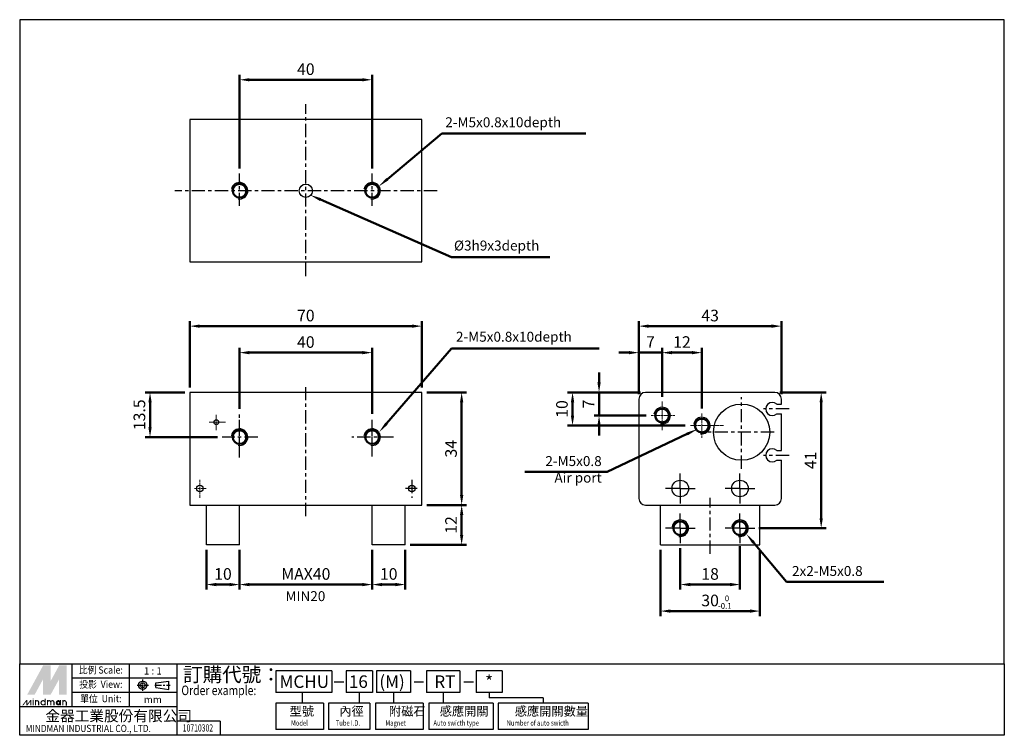
# Model space of a CAD drawing. Units: millimetres. Extents: x 131 to 428, y 81 to 297.
import ezdxf
from ezdxf.enums import TextEntityAlignment as Align

# ---------------------------------------------------------------- set-up
doc = ezdxf.new("R2010")
doc.units = ezdxf.units.MM
for name, pattern in [('AM_ISO08W050x2', [9, 6, -0.75, 1.5, -0.75]), ('CENTER', [7, 4, -1, 1, -1]), ('CENTER2', [1.125, 0.75, -0.125, 0.125, -0.125])]:
    doc.linetypes.add(name, pattern=pattern)
for name, color, linetype, lineweight in [('AM_0', 7, 'Continuous', 50), ('AM_4', 3, 'Continuous', 25), ('AM_5', 5, 'Continuous', 50), ('AM_7', 1, 'CENTER', 25), ('Center', 1, 'CENTER2', 13)]:
    doc.layers.add(name, color=color, linetype=linetype, lineweight=lineweight)
doc.layers.add('LOGO', color=7, linetype='Continuous')
doc.styles.add('CHINA', font='romans.shx', dxfattribs={"bigfont": 'chineset.shx'})
doc.styles.add('chineset', font='simplex.shx', dxfattribs={"bigfont": 'chineset.shx'})
doc.styles.get("Standard").update_dxf_attribs({"font": 'ISOCP.SHX', "bigfont": 'CHINESET.SHX'})
doc.dimstyles.new('AM_ISO$0', dxfattribs={"dimtxt": 3.5, "dimasz": 3, "dimexe": 1.5, "dimexo": 1.5, "dimgap": 1, "dimtad": 1, "dimdsep": 46, "dimtxsty": 'Standard', "dimcen": 0, "dimclrd": 256, "dimclre": 256, "dimclrt": 256, "dimadec": 0, "dimazin": 2, "dimtp": 0.1, "dimtm": 0.1, "dimtfac": 0.6, "dimtmove": 0, "dimatfit": 3, "dimfxl": 0, "dimlwd": -1, "dimlwe": -1, "dimarcsym": 0})

# ---------------------------------------------------------------- blocks, each defined once
blk = doc.blocks.new('*D4')
at = {"layer": 'AM_5'}
for p, q in [((324.71, 183.02), (324.71, 197.81)), ((327.71, 196.31), (333.71, 196.31)), ((336.71, 179.46), (336.71, 197.81))]:
    blk.add_line(p, q, dxfattribs=at)
for points in [[(327.71, 196.81), (327.71, 195.81), (324.71, 196.31)], [(333.71, 196.81), (333.71, 195.81), (336.71, 196.31)]]:
    blk.add_solid(points, dxfattribs=at)
at = {"layer": 'DEFPOINTS', "color": 0}
for p in [(336.71, 196.31), (324.71, 181.52), (336.71, 177.96)]:
    blk.add_point(p, dxfattribs=at)
at = {"layer": 'AM_5', "insert": (330.71, 199.06), "char_height": 3.5, "attachment_point": 5}
blk.add_mtext('12', dxfattribs=at)
blk = doc.blocks.new('*D5')
at = {"layer": 'AM_5'}
for p, q in [((314.71, 196.31), (311.71, 196.31)), ((317.71, 183.81), (317.71, 197.81)), ((324.71, 196.31), (317.71, 196.31)), ((324.71, 183.02), (324.71, 197.81)), ((327.71, 196.31), (330.71, 196.31))]:
    blk.add_line(p, q, dxfattribs=at)
for points in [[(314.71, 196.81), (314.71, 195.81), (317.71, 196.31)], [(327.71, 196.81), (327.71, 195.81), (324.71, 196.31)]]:
    blk.add_solid(points, dxfattribs=at)
at = {"layer": 'DEFPOINTS', "color": 0}
for p in [(317.71, 196.31), (317.71, 182.31), (324.71, 181.52)]:
    blk.add_point(p, dxfattribs=at)
at = {"layer": 'AM_5', "insert": (321.21, 199.06), "char_height": 3.5, "attachment_point": 5}
blk.add_mtext('7', dxfattribs=at)
blk = doc.blocks.new('*D6')
at = {"layer": 'AM_5'}
for p, q in [((317.71, 191.16), (317.71, 205.81)), ((360.71, 183.81), (360.71, 205.81)), ((320.71, 204.31), (357.71, 204.31))]:
    blk.add_line(p, q, dxfattribs=at)
for points in [[(320.71, 204.81), (320.71, 203.81), (317.71, 204.31)], [(357.71, 204.81), (357.71, 203.81), (360.71, 204.31)]]:
    blk.add_solid(points, dxfattribs=at)
at = {"layer": 'DEFPOINTS', "color": 0}
for p in [(360.71, 204.31), (317.71, 189.66), (360.71, 182.31)]:
    blk.add_point(p, dxfattribs=at)
at = {"layer": 'AM_5', "insert": (339.21, 207.06), "char_height": 3.5, "attachment_point": 5}
blk.add_mtext('43', dxfattribs=at)
blk = doc.blocks.new('*D7')
at = {"layer": 'AM_5'}
for p, q in [((305.71, 187.31), (305.71, 190.31)), ((318.21, 184.31), (304.21, 184.31)), ((305.71, 184.31), (305.71, 177.31)), ((319.88, 177.31), (304.21, 177.31)), ((305.71, 174.31), (305.71, 171.31))]:
    blk.add_line(p, q, dxfattribs=at)
for points in [[(305.21, 187.31), (306.21, 187.31), (305.71, 184.31)], [(305.21, 174.31), (306.21, 174.31), (305.71, 177.31)]]:
    blk.add_solid(points, dxfattribs=at)
at = {"layer": 'DEFPOINTS', "color": 0}
for p in [(319.71, 184.31), (305.71, 177.31), (321.38, 177.31)]:
    blk.add_point(p, dxfattribs=at)
at = {"layer": 'AM_5', "insert": (302.96, 180.81), "char_height": 3.5, "attachment_point": 5, "rotation": 90}
blk.add_mtext('7', dxfattribs=at)
blk = doc.blocks.new('*D8')
at = {"layer": 'AM_5'}
for p, q in [((360.21, 184.31), (374.21, 184.31)), ((372.71, 181.31), (372.71, 146.31)), ((353.86, 143.31), (374.21, 143.31))]:
    blk.add_line(p, q, dxfattribs=at)
for points in [[(372.21, 181.31), (373.21, 181.31), (372.71, 184.31)], [(372.21, 146.31), (373.21, 146.31), (372.71, 143.31)]]:
    blk.add_solid(points, dxfattribs=at)
at = {"layer": 'DEFPOINTS', "color": 0}
for p in [(358.71, 184.31), (352.36, 143.31), (372.71, 143.31)]:
    blk.add_point(p, dxfattribs=at)
at = {"layer": 'AM_5', "insert": (369.96, 163.81), "char_height": 3.5, "attachment_point": 5, "rotation": 90}
blk.add_mtext('41', dxfattribs=at)
blk = doc.blocks.new('*D9')
at = {"layer": 'AM_5'}
for p, q in [((253.76, 184.31), (265.76, 184.31)), ((264.26, 181.31), (264.26, 153.31)), ((253.76, 150.31), (265.76, 150.31))]:
    blk.add_line(p, q, dxfattribs=at)
for points in [[(263.76, 181.31), (264.76, 181.31), (264.26, 184.31)], [(263.76, 153.31), (264.76, 153.31), (264.26, 150.31)]]:
    blk.add_solid(points, dxfattribs=at)
at = {"layer": 'DEFPOINTS', "color": 0}
for p in [(252.26, 184.31), (252.26, 150.31), (264.26, 150.31)]:
    blk.add_point(p, dxfattribs=at)
at = {"layer": 'AM_5', "insert": (261.51, 167.31), "char_height": 3.5, "attachment_point": 5, "rotation": 90}
blk.add_mtext('34', dxfattribs=at)
blk = doc.blocks.new('*D10')
at = {"layer": 'AM_5'}
for p, q in [((261.37, 150.31), (265.76, 150.31)), ((264.26, 147.31), (264.26, 141.31)), ((248.76, 138.31), (265.76, 138.31))]:
    blk.add_line(p, q, dxfattribs=at)
for points in [[(263.76, 147.31), (264.76, 147.31), (264.26, 150.31)], [(263.76, 141.31), (264.76, 141.31), (264.26, 138.31)]]:
    blk.add_solid(points, dxfattribs=at)
at = {"layer": 'DEFPOINTS', "color": 0}
for p in [(259.87, 150.31), (247.26, 138.31), (264.26, 138.31)]:
    blk.add_point(p, dxfattribs=at)
at = {"layer": 'AM_5', "insert": (261.51, 144.31), "char_height": 3.5, "attachment_point": 5, "rotation": 90}
blk.add_mtext('12', dxfattribs=at)
blk = doc.blocks.new('*D11')
at = {"layer": 'AM_5'}
for p, q in [((180.76, 184.31), (168.76, 184.31)), ((170.26, 173.81), (170.26, 181.31)), ((190.57, 170.81), (168.76, 170.81))]:
    blk.add_line(p, q, dxfattribs=at)
for points in [[(169.76, 181.31), (170.76, 181.31), (170.26, 184.31)], [(169.76, 173.81), (170.76, 173.81), (170.26, 170.81)]]:
    blk.add_solid(points, dxfattribs=at)
at = {"layer": 'DEFPOINTS', "color": 0}
for p in [(170.26, 184.31), (182.26, 184.31), (192.07, 170.81)]:
    blk.add_point(p, dxfattribs=at)
at = {"layer": 'AM_5', "insert": (167.51, 177.56), "char_height": 3.5, "attachment_point": 5, "rotation": 90}
blk.add_mtext('13.5', dxfattribs=at)
blk = doc.blocks.new('*D12')
at = {"layer": 'AM_5'}
for p, q in [((187.26, 136.81), (187.26, 124.81)), ((197.26, 136.81), (197.26, 124.81)), ((190.26, 126.31), (194.26, 126.31))]:
    blk.add_line(p, q, dxfattribs=at)
for points in [[(190.26, 126.81), (190.26, 125.81), (187.26, 126.31)], [(194.26, 126.81), (194.26, 125.81), (197.26, 126.31)]]:
    blk.add_solid(points, dxfattribs=at)
at = {"layer": 'DEFPOINTS', "color": 0}
for p in [(187.26, 138.31), (197.26, 138.31), (197.26, 126.31)]:
    blk.add_point(p, dxfattribs=at)
at = {"layer": 'AM_5', "insert": (192.26, 129.06), "char_height": 3.5, "attachment_point": 5}
blk.add_mtext('10', dxfattribs=at)
blk = doc.blocks.new('*D13')
at = {"layer": 'AM_5'}
for p, q in [((237.26, 136.81), (237.26, 124.81)), ((197.26, 128.94), (197.26, 124.81)), ((200.26, 126.31), (234.26, 126.31))]:
    blk.add_line(p, q, dxfattribs=at)
for points in [[(200.26, 126.81), (200.26, 125.81), (197.26, 126.31)], [(234.26, 126.81), (234.26, 125.81), (237.26, 126.31)]]:
    blk.add_solid(points, dxfattribs=at)
at = {"layer": 'DEFPOINTS', "color": 0}
for p in [(237.26, 138.31), (197.26, 130.44), (237.26, 126.31)]:
    blk.add_point(p, dxfattribs=at)
at = {"layer": 'AM_5', "insert": (217.26, 129.06), "char_height": 3.5, "attachment_point": 5}
blk.add_mtext('MAX40', dxfattribs=at)
blk = doc.blocks.new('*D14')
at = {"layer": 'AM_5'}
for p, q in [((247.26, 136.81), (247.26, 124.81)), ((237.26, 128.94), (237.26, 124.81)), ((240.26, 126.31), (244.26, 126.31))]:
    blk.add_line(p, q, dxfattribs=at)
for points in [[(240.26, 126.81), (240.26, 125.81), (237.26, 126.31)], [(244.26, 126.81), (244.26, 125.81), (247.26, 126.31)]]:
    blk.add_solid(points, dxfattribs=at)
at = {"layer": 'DEFPOINTS', "color": 0}
for p in [(247.26, 138.31), (237.26, 130.44), (247.26, 126.31)]:
    blk.add_point(p, dxfattribs=at)
at = {"layer": 'AM_5', "insert": (242.26, 129.06), "char_height": 3.5, "attachment_point": 5}
blk.add_mtext('10', dxfattribs=at)
blk = doc.blocks.new('*D15')
at = {"layer": 'AM_5'}
for p, q in [((330.21, 137.31), (330.21, 124.81)), ((348.21, 137.86), (348.21, 124.81)), ((345.21, 126.31), (333.21, 126.31))]:
    blk.add_line(p, q, dxfattribs=at)
for points in [[(333.21, 126.81), (333.21, 125.81), (330.21, 126.31)], [(345.21, 126.81), (345.21, 125.81), (348.21, 126.31)]]:
    blk.add_solid(points, dxfattribs=at)
at = {"layer": 'DEFPOINTS', "color": 0}
for p in [(330.21, 138.81), (348.21, 139.36), (330.21, 126.31)]:
    blk.add_point(p, dxfattribs=at)
at = {"layer": 'AM_5', "insert": (339.21, 129.06), "char_height": 3.5, "attachment_point": 5}
blk.add_mtext('18', dxfattribs=at)
blk = doc.blocks.new('*D16')
at = {"layer": 'AM_5'}
for p, q in [((324.21, 136.81), (324.21, 116.81)), ((354.21, 136.81), (354.21, 116.81)), ((327.21, 118.31), (351.21, 118.31))]:
    blk.add_line(p, q, dxfattribs=at)
for points in [[(327.21, 118.81), (327.21, 117.81), (324.21, 118.31)], [(351.21, 118.81), (351.21, 117.81), (354.21, 118.31)]]:
    blk.add_solid(points, dxfattribs=at)
at = {"layer": 'DEFPOINTS', "color": 0}
for p in [(324.21, 138.31), (354.21, 138.31), (354.21, 118.31)]:
    blk.add_point(p, dxfattribs=at)
at = {"layer": 'AM_5', "insert": (339.21, 121.06), "char_height": 3.5, "attachment_point": 5}
blk.add_mtext('30', dxfattribs=at)
blk = doc.blocks.new('*D17')
at = {"layer": 'AM_5'}
for p, q in [((197.26, 251.93), (197.26, 280.17)), ((237.26, 251.93), (237.26, 280.17)), ((234.26, 278.67), (200.26, 278.67))]:
    blk.add_line(p, q, dxfattribs=at)
for points in [[(200.26, 279.17), (200.26, 278.17), (197.26, 278.67)], [(234.26, 279.17), (234.26, 278.17), (237.26, 278.67)]]:
    blk.add_solid(points, dxfattribs=at)
at = {"layer": 'DEFPOINTS', "color": 0}
for p in [(197.26, 278.67), (197.26, 250.43), (237.26, 250.43)]:
    blk.add_point(p, dxfattribs=at)
at = {"layer": 'AM_5', "insert": (217.26, 281.42), "char_height": 3.5, "attachment_point": 5}
blk.add_mtext('40', dxfattribs=at)
blk = doc.blocks.new('*D18')
at = {"layer": 'AM_5'}
for p, q in [((197.26, 179.38), (197.26, 197.81)), ((234.26, 196.31), (200.26, 196.31)), ((237.26, 177.84), (237.26, 197.81))]:
    blk.add_line(p, q, dxfattribs=at)
for points in [[(200.26, 196.81), (200.26, 195.81), (197.26, 196.31)], [(234.26, 196.81), (234.26, 195.81), (237.26, 196.31)]]:
    blk.add_solid(points, dxfattribs=at)
at = {"layer": 'DEFPOINTS', "color": 0}
for p in [(197.26, 196.31), (197.26, 177.88), (237.26, 176.34)]:
    blk.add_point(p, dxfattribs=at)
at = {"layer": 'AM_5', "insert": (217.26, 199.06), "char_height": 3.5, "attachment_point": 5}
blk.add_mtext('40', dxfattribs=at)
blk = doc.blocks.new('*D19')
at = {"layer": 'AM_5'}
for p, q in [((182.26, 185.81), (182.26, 205.81)), ((252.26, 185.81), (252.26, 205.81)), ((249.26, 204.31), (185.26, 204.31))]:
    blk.add_line(p, q, dxfattribs=at)
for points in [[(185.26, 204.81), (185.26, 203.81), (182.26, 204.31)], [(249.26, 204.81), (249.26, 203.81), (252.26, 204.31)]]:
    blk.add_solid(points, dxfattribs=at)
at = {"layer": 'DEFPOINTS', "color": 0}
for p in [(182.26, 204.31), (182.26, 184.31), (252.26, 184.31)]:
    blk.add_point(p, dxfattribs=at)
at = {"layer": 'AM_5', "insert": (217.26, 207.06), "char_height": 3.5, "attachment_point": 5}
blk.add_mtext('70', dxfattribs=at)
blk = doc.blocks.new('*D20')
at = {"layer": 'AM_5'}
for p, q in [((318.21, 184.31), (296.21, 184.31)), ((297.71, 181.31), (297.71, 177.31)), ((331.66, 174.31), (296.21, 174.31))]:
    blk.add_line(p, q, dxfattribs=at)
for points in [[(297.21, 181.31), (298.21, 181.31), (297.71, 184.31)], [(297.21, 177.31), (298.21, 177.31), (297.71, 174.31)]]:
    blk.add_solid(points, dxfattribs=at)
at = {"layer": 'DEFPOINTS', "color": 0}
for p in [(319.71, 184.31), (297.71, 174.31), (333.16, 174.31)]:
    blk.add_point(p, dxfattribs=at)
at = {"layer": 'AM_5', "insert": (294.96, 179.31), "char_height": 3.5, "attachment_point": 5, "rotation": 90}
blk.add_mtext('10', dxfattribs=at)
blk = doc.blocks.new('*S25')
at = {"layer": 'AM_5', "color": 5}
for p, q in [((261.17, 197.57), (241.59, 174.89)), ((305.71, 197.57), (261.17, 197.57))]:
    blk.add_line(p, q, dxfattribs=at)
at = {"layer": 'AM_5', "color": 5, "lineweight": 35}
blk.add_trace([(241.24, 175.19), (241.94, 174.59), (239.31, 172.24)], dxfattribs=at)
blk = doc.blocks.new('*S26')
at = {"layer": 'AM_5', "color": 5}
for p, q in [((261.17, 225.16), (221.7, 242.51)), ((290.89, 225.16), (261.17, 225.16))]:
    blk.add_line(p, q, dxfattribs=at)
at = {"layer": 'AM_5', "color": 5, "lineweight": 35}
blk.add_trace([(221.88, 242.93), (221.51, 242.08), (218.49, 243.92)], dxfattribs=at)
blk = doc.blocks.new('*S27')
at = {"layer": 'AM_5', "color": 5}
for p, q in [((258.26, 262.42), (241.87, 248.68)), ((301.76, 262.42), (258.26, 262.42))]:
    blk.add_line(p, q, dxfattribs=at)
at = {"layer": 'AM_5', "color": 5, "lineweight": 35}
blk.add_trace([(241.58, 249.04), (242.17, 248.33), (239.19, 246.44)], dxfattribs=at)
blk = doc.blocks.new('*S28')
at = {"layer": 'AM_5', "color": 5}
for p, q in [((308.2, 160.29), (332.28, 171.76)), ((283.31, 160.29), (308.2, 160.29))]:
    blk.add_line(p, q, dxfattribs=at)
at = {"layer": 'AM_5', "color": 5, "lineweight": 35}
blk.add_trace([(332.48, 171.35), (332.09, 172.18), (335.44, 173.27)], dxfattribs=at)
blk = doc.blocks.new('*S29')
at = {"layer": 'AM_5', "color": 5}
for p, q in [((362.24, 127.15), (352.28, 139.02)), ((391.63, 127.15), (362.24, 127.15))]:
    blk.add_line(p, q, dxfattribs=at)
at = {"layer": 'AM_5', "color": 5, "lineweight": 35}
blk.add_trace([(352.63, 139.32), (351.92, 138.72), (350.03, 141.7)], dxfattribs=at)

msp = doc.modelspace()

# ---------------------------------------------------------------- linework, layer by layer
for p, q in [((252.258, 266.673), (182.258, 266.673)), ((182.258, 266.673), (182.258, 223.673)), ((252.258, 223.673), (252.258, 266.673)), ((182.258, 223.673), (252.258, 223.673)), ((252.258, 184.31), (182.258, 184.31)), ((182.258, 184.31), (182.258, 150.31)), ((252.258, 150.31), (252.258, 184.31)), ((358.711, 184.31), (319.711, 184.31)), ((317.711, 182.31), (317.711, 152.31)), ((360.711, 180.81), (360.711, 182.31)), ((360.711, 180.81), (360.711, 182.31)), ((359.311, 180.81), (360.711, 180.81)), ((359.311, 177.81), (360.711, 177.81)), ((360.711, 166.81), (360.711, 177.81)), ((359.311, 166.81), (360.711, 166.81)), ((359.311, 163.81), (360.711, 163.81)), ((360.711, 152.31), (360.711, 163.81)), ((182.258, 150.31), (252.258, 150.31)), ((187.258, 138.31), (187.258, 150.31)), ((197.258, 138.31), (197.258, 150.31)), ((237.258, 138.31), (237.258, 150.31)), ((247.258, 138.31), (247.258, 150.31)), ((319.711, 150.31), (358.711, 150.31)), ((324.211, 138.31), (324.211, 150.31)), ((354.211, 138.31), (354.211, 150.31)), ((197.258, 138.31), (187.258, 138.31)), ((247.258, 138.31), (237.258, 138.31)), ((324.211, 138.31), (354.211, 138.31))]:
    msp.add_line(p, q)
for centre, radius in [((217.258, 245.173), 2), ((348.711, 172.31), 8.5), ((190.258, 175.31), 0.75), ((330.211, 155.31), 2.5), ((348.211, 155.31), 2.5), ((185.258, 155.31), 1), ((249.258, 155.31), 1)]:
    msp.add_circle(centre, radius)
for centre, start, end in [((319.711, 182.31), 90, 180), ((358.711, 182.31), 0, 90), ((358.711, 182.31), 0, 90), ((357.989, 179.31), 48.59038, 311.40962), ((357.989, 165.31), 48.59038, 311.40962), ((319.711, 152.31), 180, 270), ((358.711, 152.31), 270, 0)]:
    msp.add_arc(centre, 2, start, end)
at = {"layer": 'AM_0'}
for centre in [(197.258, 245.173), (237.258, 245.173), (324.711, 177.31), (336.711, 174.31), (197.258, 170.81), (237.258, 170.81), (330.211, 143.31), (348.211, 143.31)]:
    msp.add_circle(centre, 2.067, dxfattribs=at)
at = {"layer": 'AM_4'}
for centre in [(197.258, 245.173), (237.258, 245.173), (324.711, 177.31), (336.711, 174.31), (197.258, 170.81), (237.258, 170.81), (330.211, 143.31), (348.211, 143.31)]:
    msp.add_arc(centre, 2.5, 260, 170, dxfattribs=at)
at = {"layer": 'AM_7'}
for p, q in [((217.258, 219.386), (217.258, 271.325)), ((197.258, 240.592), (197.258, 250.426)), ((237.258, 240.592), (237.258, 250.426)), ((256.839, 245.173), (177.737, 245.173)), ((217.258, 146.969), (217.258, 185.897)), ((348.711, 161.289), (348.711, 182.909)), ((363.023, 179.31), (355.313, 179.31)), ((197.258, 164.662), (197.258, 177.877)), ((197.258, 166.228), (197.258, 176.063)), ((237.258, 164.969), (237.258, 176.34)), ((237.258, 166.228), (237.258, 176.063)), ((358.522, 172.31), (338.36, 172.31)), ((202.797, 170.81), (192.068, 170.81)), ((243.75, 170.81), (231.137, 170.81)), ((363.023, 165.31), (355.313, 165.31)), ((249.258, 157.94), (249.258, 152.533)), ((250.857, 155.31), (247.296, 155.31)), ((339.211, 135.595), (339.211, 152.533))]:
    msp.add_line(p, q, dxfattribs=at)
at = {"layer": 'AM_7', "linetype": 'AM_ISO08W050x2'}
for p, q in [((330.211, 155.31), (330.211, 159.81)), ((348.211, 155.31), (348.211, 159.81)), ((330.211, 155.31), (325.711, 155.31)), ((330.211, 155.31), (334.711, 155.31)), ((330.211, 155.31), (330.211, 150.81)), ((348.211, 155.31), (343.711, 155.31)), ((348.211, 155.31), (352.711, 155.31)), ((348.211, 155.31), (348.211, 150.81)), ((330.211, 143.31), (330.211, 147.81)), ((348.211, 143.31), (348.211, 147.81)), ((330.211, 143.31), (325.711, 143.31)), ((330.211, 143.31), (334.711, 143.31)), ((330.211, 143.31), (330.211, 138.81)), ((348.211, 143.31), (343.711, 143.31)), ((348.211, 143.31), (352.711, 143.31)), ((348.211, 143.31), (348.211, 138.81))]:
    msp.add_line(p, q, dxfattribs=at)
at = {"layer": 'Center'}
for p, q in [((324.711, 172.92), (324.711, 181.519)), ((193.06, 175.31), (188.075, 175.31)), ((190.258, 177.577), (190.258, 172.881)), ((328.569, 177.31), (321.384, 177.31)), ((336.711, 170.591), (336.711, 177.956)), ((343.203, 174.31), (333.156, 174.31)), ((185.258, 157.94), (185.258, 152.533)), ((183.659, 155.31), (187.22, 155.31))]:
    msp.add_line(p, q, dxfattribs=at)
at = {"layer": 'LOGO', "color": 4}
for p, q in [((146.785, 89.448), (146.785, 102.406)), ((164.063, 89.448), (164.063, 102.406)), ((178.461, 80.809), (178.461, 102.406)), ((178.461, 98.087), (146.785, 98.087)), ((225.147, 100.246), (208.166, 100.246)), ((208.166, 100.246), (208.166, 93.767)), ((225.147, 100.246), (225.147, 93.767)), ((237.341, 100.246), (229.376, 100.246)), ((229.376, 100.246), (229.376, 93.767)), ((237.341, 100.246), (237.341, 93.767)), ((248.843, 100.246), (238.569, 100.246)), ((238.569, 100.246), (238.569, 93.767)), ((248.843, 100.246), (248.843, 93.767)), ((263.752, 100.246), (253.684, 100.246)), ((253.684, 100.246), (253.684, 93.767)), ((263.752, 100.246), (263.752, 93.767)), ((276.518, 100.246), (268.683, 100.246)), ((268.683, 100.246), (268.683, 93.767)), ((276.518, 100.246), (276.518, 93.767)), ((178.461, 93.767), (146.785, 93.767)), ((225.147, 93.767), (208.166, 93.767)), ((216.117, 93.767), (216.117, 90.528)), ((237.341, 93.767), (229.376, 93.767)), ((233.359, 93.767), (233.359, 90.528)), ((248.843, 93.767), (238.569, 93.767)), ((243.706, 93.767), (243.706, 90.528)), ((263.752, 93.767), (253.684, 93.767)), ((258.718, 93.767), (258.718, 90.528)), ((276.518, 93.767), (268.683, 93.767)), ((272.6, 93.767), (272.6, 92.148)), ((288.849, 92.148), (272.6, 92.148)), ((288.849, 92.148), (288.849, 90.528)), ((178.461, 89.448), (130.948, 89.448)), ((208.166, 90.528), (208.166, 82.609)), ((222.564, 90.528), (208.166, 90.528)), ((222.564, 90.528), (222.564, 82.609)), ((224.075, 90.528), (224.075, 82.609)), ((236.596, 90.528), (224.075, 90.528)), ((236.596, 90.528), (236.596, 82.609)), ((238.257, 90.528), (238.257, 82.609)), ((252.655, 90.528), (238.257, 90.528)), ((252.655, 90.528), (252.655, 82.609)), ((254.39, 90.528), (254.39, 82.609)), ((273.777, 90.528), (254.39, 90.528)), ((273.777, 90.528), (273.777, 82.609)), ((275.274, 90.528), (275.274, 82.609)), ((302.424, 90.528), (275.274, 90.528)), ((302.424, 90.528), (302.424, 82.609)), ((191.421, 85.129), (178.461, 85.129)), ((191.421, 85.129), (191.421, 80.809)), ((222.564, 82.609), (208.166, 82.609)), ((236.596, 82.609), (224.075, 82.609)), ((252.655, 82.609), (238.257, 82.609)), ((273.777, 82.609), (254.39, 82.609)), ((302.424, 82.609), (275.274, 82.609))]:
    msp.add_line(p, q, dxfattribs=at)
at = {"layer": 'LOGO', "linetype": 'AM_ISO08W050x2', "ltscale": 0.3}
for p, q in [((166.333, 95.932), (169.79, 95.932)), ((168.062, 94.203), (168.062, 97.66))]:
    msp.add_line(p, q, dxfattribs=at)
at = {"layer": 'LOGO', "linetype": 'CENTER', "ltscale": 0.5}
msp.add_line((171.696, 95.932), (176.338, 95.932), dxfattribs=at)
at = {"layer": 'LOGO', "linetype": 'Continuous'}
for p, q in [((172.011, 96.666), (175.942, 97.186)), ((172.011, 95.197), (175.942, 94.678)), ((225.835, 96.984), (228.696, 96.984)), ((249.92, 96.984), (252.781, 96.984)), ((264.929, 96.984), (267.79, 96.984))]:
    msp.add_line(p, q, dxfattribs=at)
at = {"layer": 'LOGO'}
for p, q in [((172.011, 95.197), (172.011, 96.666)), ((175.942, 94.678), (175.942, 97.186)), ((145.102, 89.818), (145.102, 90.784))]:
    msp.add_line(p, q, dxfattribs=at)
at = {"layer": 'LOGO', "color": 4}
for points in [[(130.948, 102.406), (427.948, 102.406), (427.948, 296.809), (130.948, 296.809)], [(130.948, 102.406), (427.948, 102.406), (427.948, 80.809), (130.948, 80.809)]]:
    msp.add_lwpolyline(points, close=True, dxfattribs=at)
at = {"layer": 'LOGO', "color": 5, "const_width": 0.323}
for points in [[(136.677, 90.784, 1), (135.71, 90.784, 1)], [(140.327, 90.784, 1), (139.359, 90.784, 1)], [(141.293, 90.784, 1), (140.325, 90.784, 1)], [(144.942, 90.784, 1), (143.975, 90.784, 1)]]:
    msp.add_lwpolyline(points, format="xyb", dxfattribs=at)
for points in [[(137.373, 90.623, 1), (138.663, 90.623, 1)], [(141.989, 90.623, 1), (143.279, 90.623, 1)]]:
    msp.add_lwpolyline(points, format="xyb", close=True, dxfattribs=at)
at = {"layer": 'LOGO', "color": 5}
msp.add_lwpolyline([(142.151, 90.623, 1.0000001), (143.117, 90.623, 1.0000001)], format="xyb", close=True, dxfattribs=at)
at = {"layer": 'LOGO', "linetype": 'Continuous'}
for radius in [1.254, 0.735]:
    msp.add_circle((168.062, 95.932), radius, dxfattribs=at)
at = {"layer": 'LOGO', "color": 5}
msp.add_circle((142.634, 90.623), 0.483, dxfattribs=at)
for points in [[(133.188, 93.038), (134.122, 93.038), (138.018, 101.893), (138.952, 101.893)], [(134.509, 93.038), (135.442, 93.038), (138.952, 101.185), (138.018, 97.761)], [(138.018, 93.038), (138.952, 93.038), (138.018, 97.761), (138.952, 101.185)], [(139.339, 101.893), (140.272, 101.893), (139.339, 93.746), (140.272, 97.17)], [(139.339, 93.746), (140.272, 97.17), (143.782, 101.893), (142.848, 101.893)], [(139.339, 93.038), (140.272, 93.038), (143.782, 101.185), (142.848, 97.761)], [(143.782, 101.185), (142.848, 97.761), (143.782, 93.038), (142.848, 93.038)], [(144.169, 93.038), (145.102, 93.038), (144.169, 101.893), (145.102, 101.893)], [(131.691, 89.818), (132.013, 89.818), (132.92, 91.428), (133.242, 91.428)], [(132.92, 91.428), (133.242, 91.428), (132.92, 89.818), (133.242, 89.818)], [(132.92, 89.818), (133.242, 89.818), (134.149, 91.428), (134.471, 91.428)], [(134.149, 91.428), (134.471, 91.428), (134.149, 89.818), (134.471, 89.818)], [(134.852, 91.654), (135.174, 91.654), (134.852, 91.911), (135.174, 91.911)], [(134.852, 91.428), (135.174, 91.428), (134.852, 89.818), (135.174, 89.818)], [(135.55, 91.428), (135.872, 91.428), (135.55, 89.818), (135.872, 89.818)], [(136.516, 90.784), (136.838, 90.784), (136.516, 89.818), (136.838, 89.818)], [(138.501, 91.911), (138.823, 91.911), (138.501, 89.818), (138.823, 89.818)], [(139.199, 91.428), (139.521, 91.428), (139.199, 89.818), (139.521, 89.818)], [(140.165, 90.784), (140.487, 90.784), (140.165, 89.818), (140.487, 89.818)], [(141.131, 90.784), (141.453, 90.784), (141.131, 89.818), (141.453, 89.818)], [(143.117, 91.428), (143.439, 91.428), (143.117, 89.818), (143.439, 89.818)], [(143.814, 89.818), (144.136, 89.818), (143.814, 91.428), (144.136, 91.428)], [(144.78, 90.784), (145.102, 90.784), (144.78, 89.818), (145.102, 89.818)]]:
    msp.add_solid(points, dxfattribs=at)
at = {"layer": 'LOGO', "color": 2}
for points in [[(134.122, 93.038), (134.509, 93.038), (138.952, 101.893), (139.339, 101.893)], [(138.952, 101.893), (139.339, 101.893), (138.952, 93.038), (139.339, 93.038)], [(138.952, 93.038), (139.339, 93.038), (143.782, 101.893), (144.169, 101.893)], [(143.782, 101.893), (144.169, 101.893), (143.782, 93.038), (144.169, 93.038)]]:
    msp.add_solid(points, dxfattribs=at)

# ---------------------------------------------------------------- block references
at = {"layer": 'AM_5'}
for name in ['*S27', '*S26', '*S25', '*S28', '*S29']:
    msp.add_blockref(name, (0, 0), dxfattribs=at)

# ---------------------------------------------------------------- texts
at = {"layer": 'AM_5', "style": 'CHINA'}
for s, height, p in [('MIN20', 3, (211.118, 121.309)), ('0', 1.75, (343.631, 121.257)), ('-0.1', 1.75, (341.57, 118.995))]:
    msp.add_text(s, height=height, dxfattribs=at).set_placement(p)
at = {"layer": 'AM_5', "char_height": 3, "style": 'CHINA'}
for s, insert, attachment_point in [('2-M5x0.8x10depth', (259.322, 267.346), 1), ('%%c3h9x3depth', (261.943, 230.137), 1), ('2-M5x0.8x10depth', (262.535, 202.614), 1), ('2-M5x0.8\\P Air port', (306.509, 156.146), 9), ('2x2-M5x0.8', (363.906, 131.912), 1)]:
    msp.add_mtext(s, dxfattribs=dict(at, insert=insert, attachment_point=attachment_point))
at = {"layer": 'LOGO', "style": 'chineset', "width": 0.9}
for s, p in [('比例 Scale:', (155.424, 100.246, 141.542)), ('投影  View:', (155.424, 95.927, 141.542)), ('單位  Unit:', (155.424, 91.608, 141.542))]:
    msp.add_text(s, height=2.1597, dxfattribs=at).set_placement(p, align=Align.MIDDLE)
at = {"layer": 'LOGO', "style": 'chineset'}
for s, p in [('1 : 1', (171.108, 100.246)), ('mm', (171.108, 91.608))]:
    msp.add_text(s, height=2.1597, dxfattribs=at).set_placement(p, align=Align.MIDDLE_CENTER)
at = {"layer": 'LOGO', "color": 7, "style": 'chineset'}
msp.add_text('訂購代號：', height=4.3194, dxfattribs=at).set_placement((180.229, 96.999))
at = {"layer": 'LOGO', "linetype": 'Continuous', "style": 'chineset'}
for s, height, p in [('MCHU', 3.78, (209.318, 95.12)), ('16', 3.78, (230.238, 95.12)), ('(M)', 3.78, (239.431, 95.12)), ('RT', 3.78, (256.007, 95.12)), ('*', 3.78, (271.337, 95.12)), ('金器工業股份有限公司', 3.2395, (138.705, 85.052))]:
    msp.add_text(s, height=height, dxfattribs=at).set_placement(p)
at = {"layer": 'LOGO', "color": 7, "style": 'chineset', "width": 0.8}
msp.add_text('Order example:', height=2.87958, dxfattribs=at).set_placement((179.712, 92.945))
at = {"layer": 'LOGO', "style": 'chineset'}
for s, p in [('型號', (212.355, 86.73, 141.542)), ('內徑', (227.352, 86.73, 141.542)), ('附磁石', (242.339, 86.73, 141.542)), ('感應開關', (257.632, 86.73, 141.542)), ('感應開關數量', (280.279, 86.73, 141.542))]:
    msp.add_text(s, height=2.7, dxfattribs=at).set_placement(p)
at = {"layer": 'LOGO', "linetype": 'Continuous', "style": 'chineset'}
for s, height, width, p in [('MINDMAN INDUSTRIAL CO., LTD.', 2.15969, 0.85, (132.755, 81.812)), ('Model', 1.62, 0.8, (212.787, 83.727, 141.542)), ('Tube I.D.', 1.62, 0.8, (226.286, 83.727, 141.542)), ('Magnet', 1.62, 0.8, (241.273, 83.727, 141.542)), ('Auto swicth type', 1.62, 0.8, (255.753, 83.727, 141.542)), ('Number of auto swicth', 1.62, 0.8, (277.824, 83.727, 141.542))]:
    msp.add_text(s, height=height, dxfattribs=dict(at, width=width)).set_placement(p)
at = {"layer": 'LOGO', "style": 'chineset', "width": 0.7}
msp.add_text('10710302', height=2.16, dxfattribs=at).set_placement((184.717, 81.958), align=Align.CENTER)

# ---------------------------------------------------------------- dimensions: what is measured, and where the dimension line sits
at = {"layer": 'AM_5'}
for base, p1, p2, picture, middle in [((197.258, 278.673), (237.258, 250.426), (197.258, 250.426), '*D17', (217.258, 281.423)), ((182.258, 204.31), (252.258, 184.31), (182.258, 184.31), '*D19', (217.258, 207.06)), ((360.711, 204.31), (317.711, 189.658), (360.711, 182.31), '*D6', (339.211, 207.06)), ((197.258, 196.31), (237.258, 176.34), (197.258, 177.877), '*D18', (217.258, 199.06)), ((317.711, 196.31), (324.711, 181.519), (317.711, 182.31), '*D5', (321.211, 199.06)), ((336.711, 196.31), (324.711, 181.519), (336.711, 177.956), '*D4', (330.711, 199.06)), ((197.258, 126.31), (187.258, 138.31), (197.258, 138.31), '*D12', (192.258, 129.06)), ((247.258, 126.31), (237.258, 130.442), (247.258, 138.31), '*D14', (242.258, 129.06)), ((354.211, 118.31), (324.211, 138.31), (354.211, 138.31), '*D16', (339.211, 121.06)), ((330.211, 126.31), (348.211, 139.363), (330.211, 138.81), '*D15', (339.211, 129.06))]:
    dim = msp.add_linear_dim(base=base, p1=p1, p2=p2, dimstyle='AM_ISO$0', override={"dimtdec": 8}, dxfattribs=at)
    dim.commit()
    dim.dimension.update_dxf_attribs({"geometry": picture, "text_midpoint": middle})
for base, p1, p2, picture, middle in [((305.711, 177.31), (319.711, 184.31), (321.384, 177.31), '*D7', (302.961, 180.81)), ((170.258, 184.31), (192.068, 170.81), (182.258, 184.31), '*D11', (167.508, 177.56)), ((264.258, 150.31), (252.258, 184.31), (252.258, 150.31), '*D9', (261.508, 167.31)), ((297.711, 174.31), (319.711, 184.31), (333.156, 174.31), '*D20', (294.961, 179.31)), ((264.258, 138.31), (259.871, 150.31), (247.258, 138.31), '*D10', (261.508, 144.31))]:
    dim = msp.add_linear_dim(base=base, p1=p1, p2=p2, angle=90, dimstyle='AM_ISO$0', override={"dimtdec": 8}, dxfattribs=at)
    dim.commit()
    dim.dimension.update_dxf_attribs({"geometry": picture, "text_midpoint": middle})
dim = msp.add_linear_dim(base=(372.711, 143.31), p1=(358.711, 184.31), p2=(352.358, 143.31), angle=90, dimstyle='AM_ISO$0', override={"dimtdec": 8}, dxfattribs=at)
dim.commit()
dim.dimension.update_dxf_attribs({"geometry": '*D8', "text_midpoint": (372.711, 163.81), "dimtype": 160})
dim = msp.add_linear_dim(base=(237.258, 126.31), p1=(197.258, 130.442), p2=(237.258, 138.31), text='MAX40', dimstyle='AM_ISO$0', override={"dimtdec": 8}, dxfattribs=at)
dim.commit()
dim.dimension.update_dxf_attribs({"geometry": '*D13', "text_midpoint": (217.258, 129.06)})

doc.saveas('drawing.dxf')
